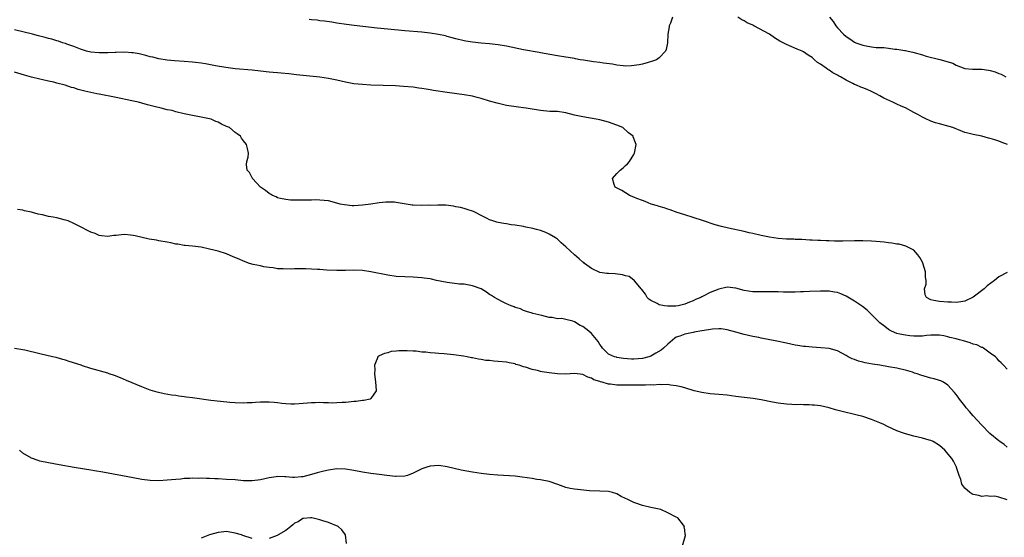
# Model space of a CAD drawing. Units: inches. Extents: x 2625000 to 2628000, y 1500000 to 1503000.
# Drawn here: x 2626226 to 2626458, y 1502494 to 1502616 of the extents above; entities that cross this region are included whole.
import ezdxf

# ---------------------------------------------------------------- set-up
doc = ezdxf.new("R2010")
doc.units = ezdxf.units.IN
doc.header["$MEASUREMENT"] = 0
doc.layers.add('LD26251500_10ft', color=80, linetype='Continuous')

msp = doc.modelspace()

# ---------------------------------------------------------------- linework, layer by layer
at = {"layer": 'LD26251500_10ft'}
for points, elevation in [([(2626380.13, 1502617), (2626379.6, 1502615.6), (2626379.35, 1502615), (2626379.28, 1502614.72), (2626379.03, 1502613), (2626378.96, 1502611), (2626378.61, 1502609.39), (2626378.49, 1502609), (2626377, 1502607.47), (2626376.36, 1502607), (2626375.37, 1502606.63), (2626374.37, 1502606.37), (2626373, 1502605.97), (2626372.23, 1502605.77), (2626370.47, 1502605.53), (2626369, 1502605.52), (2626368.47, 1502605.53), (2626367, 1502605.72), (2626365.96, 1502605.96), (2626363.83, 1502606.18), (2626363, 1502606.35), (2626361.49, 1502606.51), (2626361, 1502606.6), (2626359.13, 1502606.87), (2626358.35, 1502607), (2626357.23, 1502607.23), (2626357, 1502607.26), (2626355.52, 1502607.52), (2626355, 1502607.59), (2626353, 1502607.9), (2626350.36, 1502608.36), (2626349, 1502608.63), (2626348.68, 1502608.68), (2626345, 1502609.34), (2626341, 1502610.21), (2626339, 1502610.54), (2626337, 1502610.74), (2626335, 1502610.9), (2626333, 1502611.13), (2626331.4, 1502611.4), (2626331, 1502611.48), (2626329, 1502611.96), (2626328.2, 1502612.2), (2626327, 1502612.49), (2626326.61, 1502612.61), (2626324.96, 1502612.96), (2626323, 1502613.26), (2626321, 1502613.47), (2626317, 1502613.82), (2626313, 1502614.22), (2626310.48, 1502614.48), (2626307.15, 1502614.85), (2626305.05, 1502615.05), (2626303.27, 1502615.27), (2626301, 1502615.64), (2626299.84, 1502615.84), (2626298.1, 1502616.1), (2626297, 1502616.2), (2626296.31, 1502616.31), (2626295, 1502616.42), (2626294.5, 1502616.5)], 8210), ([(2626459.08, 1502587), (2626457.59, 1502587.6), (2626457, 1502587.82), (2626456.09, 1502588.09), (2626455, 1502588.46), (2626454.55, 1502588.55), (2626453, 1502588.96), (2626451, 1502589.35), (2626449.68, 1502589.68), (2626449, 1502589.89), (2626447.52, 1502590.48), (2626446.76, 1502590.76), (2626446.17, 1502591), (2626445.29, 1502591.29), (2626443, 1502591.91), (2626442.12, 1502592.12), (2626441, 1502592.56), (2626440.65, 1502592.65), (2626439.99, 1502593), (2626439, 1502593.46), (2626437.9, 1502594.1), (2626437, 1502594.56), (2626435, 1502595.64), (2626434.03, 1502596.03), (2626433, 1502596.56), (2626432.67, 1502596.67), (2626432.07, 1502597), (2626429.95, 1502597.95), (2626429, 1502598.52), (2626428.12, 1502599), (2626427, 1502599.54), (2626425.95, 1502599.95), (2626425, 1502600.35), (2626424.53, 1502600.53), (2626423.51, 1502601), (2626423, 1502601.19), (2626422.59, 1502601.41), (2626421, 1502602.2), (2626419.71, 1502603), (2626419.24, 1502603.24), (2626419, 1502603.39), (2626417.91, 1502603.91), (2626417, 1502604.58), (2626416.71, 1502604.71), (2626416.33, 1502605), (2626415, 1502605.93), (2626414.32, 1502606.32), (2626413.61, 1502607), (2626413.26, 1502607.26), (2626413, 1502607.53), (2626412.1, 1502608.1), (2626411, 1502608.85), (2626410.68, 1502609), (2626409.49, 1502609.49), (2626407.71, 1502610.29), (2626407, 1502610.57), (2626406.18, 1502611), (2626405.41, 1502611.41), (2626404.18, 1502612.18), (2626402.98, 1502613), (2626399.27, 1502615), (2626399, 1502615.14), (2626397.73, 1502615.73), (2626397, 1502616.18), (2626396.41, 1502616.41), (2626395.48, 1502617)], 8210), ([(2626417.08, 1502617), (2626417.99, 1502615.99), (2626418.64, 1502615), (2626419, 1502614.5), (2626420.39, 1502613), (2626421, 1502612.44), (2626421.89, 1502611.89), (2626423, 1502611.16), (2626423.34, 1502611), (2626425, 1502610.43), (2626425.73, 1502610.27), (2626427, 1502610.03), (2626428.11, 1502609.89), (2626429, 1502609.87), (2626429.9, 1502609.9), (2626431, 1502609.75), (2626432.49, 1502609.51), (2626433, 1502609.5), (2626434.83, 1502609.17), (2626435, 1502609.15), (2626435.67, 1502609), (2626436.78, 1502608.78), (2626439, 1502608.15), (2626439.88, 1502607.88), (2626443.09, 1502607.09), (2626446.19, 1502606.19), (2626447, 1502605.72), (2626449, 1502604.95), (2626450.8, 1502604.8), (2626453, 1502604.78), (2626454.56, 1502604.56), (2626455, 1502604.47), (2626456.15, 1502604.15), (2626457, 1502603.76), (2626457.57, 1502603.57), (2626458.71, 1502603)], 8220), ([(2626459, 1502556.84), (2626457, 1502555.82), (2626456.01, 1502555), (2626454.3, 1502553.7), (2626453.58, 1502553), (2626451, 1502551.01), (2626449, 1502550.09), (2626448.09, 1502549.91), (2626447, 1502549.78), (2626445.87, 1502549.87), (2626445, 1502549.87), (2626443, 1502550), (2626441.71, 1502550.29), (2626441, 1502550.38), (2626439.96, 1502551), (2626439.63, 1502551.63), (2626439.5, 1502553), (2626439.88, 1502554.12), (2626439.86, 1502555), (2626439.75, 1502555.75), (2626439.75, 1502557), (2626439.09, 1502559.09), (2626439, 1502559.26), (2626438.43, 1502560.43), (2626437.97, 1502561), (2626437, 1502562.09), (2626435.1, 1502563.1), (2626433.51, 1502563.51), (2626433, 1502563.57), (2626431.77, 1502563.77), (2626431, 1502563.83), (2626429.98, 1502563.98), (2626428.14, 1502564.14), (2626427, 1502564.22), (2626425, 1502564.29), (2626423, 1502564.29), (2626420.25, 1502564.25), (2626419, 1502564.27), (2626418.25, 1502564.25), (2626417, 1502564.3), (2626416.29, 1502564.29), (2626415, 1502564.38), (2626414.37, 1502564.37), (2626413, 1502564.48), (2626412.49, 1502564.49), (2626410.6, 1502564.6), (2626409, 1502564.65), (2626408.68, 1502564.68), (2626407, 1502564.74), (2626405, 1502564.91), (2626403, 1502565.2), (2626401, 1502565.59), (2626399, 1502566.05), (2626398.21, 1502566.21), (2626397, 1502566.51), (2626393.28, 1502567.28), (2626391.68, 1502567.68), (2626390.13, 1502568.13), (2626387.42, 1502569), (2626385, 1502569.84), (2626383, 1502570.47), (2626381.21, 1502571), (2626379.59, 1502571.59), (2626379, 1502571.79), (2626378.12, 1502572.12), (2626377, 1502572.45), (2626376.6, 1502572.6), (2626375.09, 1502573), (2626373.63, 1502573.63), (2626373, 1502573.83), (2626371.67, 1502574.33), (2626371, 1502574.62), (2626370, 1502575), (2626369.43, 1502575.43), (2626369, 1502575.65), (2626368.2, 1502576.2), (2626366.61, 1502577), (2626366.38, 1502577.62), (2626365.97, 1502579), (2626367, 1502580.19), (2626367.79, 1502581), (2626368.44, 1502581.56), (2626369, 1502582.09), (2626369.5, 1502582.5), (2626370, 1502583), (2626371, 1502584.67), (2626371.18, 1502585), (2626371.52, 1502587), (2626371.39, 1502587.39), (2626370.86, 1502588.86), (2626370.82, 1502589), (2626369.77, 1502589.77), (2626368.37, 1502591), (2626367, 1502591.57), (2626365, 1502592.26), (2626363, 1502592.8), (2626362.14, 1502593), (2626359, 1502593.53), (2626357, 1502593.97), (2626355, 1502594.46), (2626353, 1502594.77), (2626351.16, 1502594.84), (2626349, 1502595.01), (2626345.59, 1502595.58), (2626345, 1502595.7), (2626343.84, 1502595.84), (2626341, 1502596.25), (2626340.38, 1502596.38), (2626338.74, 1502596.74), (2626337, 1502597.24), (2626335, 1502597.86), (2626334.09, 1502598.09), (2626333, 1502598.4), (2626331, 1502598.75), (2626327, 1502599.26), (2626323.79, 1502599.78), (2626323, 1502599.94), (2626322.07, 1502600.07), (2626321, 1502600.26), (2626320.33, 1502600.33), (2626319, 1502600.52), (2626316.72, 1502600.72), (2626314.82, 1502600.82), (2626309, 1502601.03), (2626307, 1502601.14), (2626305, 1502601.34), (2626303, 1502601.7), (2626301, 1502602.15), (2626299, 1502602.57), (2626297, 1502602.86), (2626291.48, 1502603.48), (2626289.66, 1502603.66), (2626287.83, 1502603.83), (2626287, 1502603.89), (2626286, 1502604), (2626285, 1502604.09), (2626283, 1502604.34), (2626281, 1502604.55), (2626277, 1502604.89), (2626274.82, 1502605.18), (2626272.4, 1502605.6), (2626270.06, 1502606.06), (2626269, 1502606.21), (2626267.65, 1502606.35), (2626267, 1502606.45), (2626265, 1502606.61), (2626262.73, 1502606.73), (2626261, 1502606.88), (2626259, 1502607.21), (2626257.58, 1502607.58), (2626257, 1502607.7), (2626255.99, 1502607.99), (2626254.37, 1502608.37), (2626253, 1502608.6), (2626252.64, 1502608.64), (2626251, 1502608.75), (2626249, 1502608.72), (2626248.7, 1502608.7), (2626247, 1502608.64), (2626246.61, 1502608.61), (2626245, 1502608.61), (2626243, 1502608.76), (2626242, 1502609), (2626240.53, 1502609.47), (2626239, 1502610.13), (2626237.33, 1502610.67), (2626237, 1502610.81), (2626236.34, 1502611), (2626235.37, 1502611.37), (2626235, 1502611.44), (2626233.84, 1502611.84), (2626233, 1502612.02), (2626232.27, 1502612.27), (2626231, 1502612.56), (2626230.66, 1502612.66), (2626229.23, 1502613), (2626225, 1502614.05)], 8200), ([(2626459, 1502534.11), (2626458.11, 1502535), (2626457.58, 1502535.58), (2626457, 1502536.06), (2626456.63, 1502536.62), (2626456.2, 1502537), (2626455, 1502537.84), (2626453.43, 1502539), (2626453.15, 1502539.15), (2626453, 1502539.18), (2626451.8, 1502539.8), (2626451, 1502540), (2626450.28, 1502540.28), (2626448.72, 1502540.72), (2626447.77, 1502541), (2626447, 1502541.2), (2626445.51, 1502541.51), (2626445, 1502541.71), (2626444.05, 1502541.95), (2626443, 1502542.06), (2626441.88, 1502542.12), (2626441, 1502542.06), (2626439.98, 1502542.02), (2626439, 1502541.88), (2626437.85, 1502541.85), (2626437, 1502541.86), (2626436.08, 1502541.92), (2626435, 1502542.07), (2626433.68, 1502542.32), (2626433, 1502542.5), (2626431.73, 1502543), (2626431.28, 1502543.28), (2626431, 1502543.4), (2626430.14, 1502544.14), (2626429, 1502545), (2626427, 1502546.99), (2626425.97, 1502547.97), (2626424.85, 1502548.85), (2626423, 1502550.1), (2626421, 1502551.27), (2626419.8, 1502551.8), (2626419, 1502552.11), (2626418.26, 1502552.26), (2626417, 1502552.47), (2626415, 1502552.49), (2626412.38, 1502552.38), (2626411, 1502552.3), (2626410.28, 1502552.28), (2626409, 1502552.22), (2626408.23, 1502552.23), (2626407, 1502552.22), (2626406.25, 1502552.25), (2626405, 1502552.28), (2626404.31, 1502552.31), (2626403, 1502552.32), (2626402.32, 1502552.32), (2626401, 1502552.28), (2626399, 1502552.29), (2626397, 1502552.61), (2626395, 1502553.17), (2626393, 1502553.38), (2626392.66, 1502553.34), (2626391.37, 1502553), (2626391, 1502552.92), (2626389, 1502552.15), (2626387.18, 1502551.18), (2626387, 1502551.1), (2626386.81, 1502551), (2626385.5, 1502550.5), (2626385, 1502550.19), (2626384.1, 1502549.9), (2626383, 1502549.37), (2626381.46, 1502549), (2626380.92, 1502548.92), (2626378.9, 1502548.9), (2626378.18, 1502549), (2626377, 1502549.22), (2626376.47, 1502549.53), (2626375, 1502550.23), (2626374.54, 1502550.54), (2626374.13, 1502551), (2626373.73, 1502551.73), (2626372.88, 1502552.88), (2626372.75, 1502553), (2626371.19, 1502554.81), (2626371.03, 1502555.03), (2626371, 1502555.04), (2626369.9, 1502555.9), (2626369, 1502556.06), (2626368.32, 1502556.32), (2626366.57, 1502556.57), (2626365, 1502556.6), (2626364.66, 1502556.66), (2626363, 1502556.82), (2626361, 1502557.79), (2626359.38, 1502559), (2626359.18, 1502559.18), (2626359, 1502559.3), (2626358.11, 1502560.11), (2626357, 1502561.03), (2626355, 1502562.91), (2626353.88, 1502563.88), (2626353, 1502564.68), (2626352.55, 1502565), (2626351, 1502565.92), (2626350.26, 1502566.26), (2626349, 1502566.73), (2626348.06, 1502567), (2626347.22, 1502567.22), (2626345.56, 1502567.56), (2626345, 1502567.67), (2626343, 1502568), (2626342.11, 1502568.11), (2626341, 1502568.3), (2626340.37, 1502568.37), (2626339, 1502568.66), (2626338.71, 1502568.7), (2626337.75, 1502569), (2626337, 1502569.28), (2626336.41, 1502569.59), (2626335, 1502570.28), (2626333.66, 1502571), (2626333.2, 1502571.2), (2626331.73, 1502571.72), (2626331, 1502571.91), (2626330.15, 1502572.15), (2626329, 1502572.36), (2626328.48, 1502572.48), (2626326.69, 1502572.69), (2626324.76, 1502572.76), (2626323, 1502572.68), (2626322.69, 1502572.69), (2626321, 1502572.61), (2626319, 1502572.71), (2626318.74, 1502572.74), (2626315, 1502573.38), (2626314.58, 1502573.42), (2626313, 1502573.47), (2626312.53, 1502573.47), (2626311, 1502573.3), (2626309, 1502572.97), (2626307, 1502572.71), (2626305, 1502572.58), (2626304.59, 1502572.59), (2626302.77, 1502572.77), (2626301.78, 1502573), (2626301, 1502573.23), (2626299, 1502573.74), (2626297, 1502573.93), (2626296.03, 1502573.97), (2626295, 1502573.94), (2626293.89, 1502573.89), (2626292.09, 1502573.91), (2626291, 1502573.88), (2626290.07, 1502573.93), (2626289, 1502574.03), (2626287.7, 1502574.3), (2626287, 1502574.49), (2626286.66, 1502574.66), (2626285.85, 1502575), (2626285.35, 1502575.35), (2626285, 1502575.5), (2626284.21, 1502576.21), (2626283.01, 1502577), (2626281.08, 1502579), (2626281.07, 1502579.07), (2626281, 1502579.18), (2626280.42, 1502580.42), (2626279.83, 1502581), (2626279.67, 1502582.33), (2626279.79, 1502583), (2626280.05, 1502584.05), (2626280.16, 1502585), (2626279.89, 1502586.11), (2626279.71, 1502587), (2626279, 1502587.91), (2626278.55, 1502588.55), (2626278.27, 1502589), (2626277.5, 1502589.5), (2626277, 1502589.89), (2626275.69, 1502591), (2626275.2, 1502591.2), (2626275, 1502591.3), (2626273.8, 1502591.8), (2626273, 1502592.25), (2626272.47, 1502592.47), (2626271.39, 1502593), (2626271, 1502593.09), (2626269, 1502593.47), (2626267, 1502593.83), (2626265, 1502594.25), (2626263, 1502594.75), (2626262.15, 1502595), (2626261, 1502595.23), (2626259.56, 1502595.56), (2626257.95, 1502595.95), (2626257, 1502596.25), (2626256.38, 1502596.38), (2626255, 1502596.8), (2626254.23, 1502597), (2626252.65, 1502597.35), (2626249, 1502598.1), (2626245, 1502598.87), (2626244.43, 1502599), (2626243, 1502599.26), (2626241.58, 1502599.58), (2626240, 1502600), (2626239, 1502600.35), (2626238.48, 1502600.48), (2626236.95, 1502601), (2626235, 1502601.5), (2626234.31, 1502601.69), (2626233, 1502601.98), (2626231.7, 1502602.3), (2626231, 1502602.44), (2626229, 1502602.93), (2626227.36, 1502603.36), (2626225, 1502604.04)], 8190), ([(2626459, 1502515.7), (2626458.29, 1502516.29), (2626457.27, 1502517), (2626457, 1502517.2), (2626454.94, 1502518.94), (2626452.94, 1502520.94), (2626451, 1502523.07), (2626450.1, 1502524.1), (2626449.33, 1502525), (2626449, 1502525.44), (2626447.73, 1502527), (2626447.47, 1502527.47), (2626447, 1502528.14), (2626446.61, 1502528.61), (2626445, 1502530.34), (2626443.95, 1502531), (2626443.32, 1502531.32), (2626443, 1502531.38), (2626441.8, 1502531.8), (2626441, 1502531.96), (2626438.65, 1502532.65), (2626437.76, 1502533), (2626437.16, 1502533.16), (2626436.66, 1502533.34), (2626435, 1502533.82), (2626433.89, 1502534.11), (2626433, 1502534.3), (2626431, 1502534.66), (2626429, 1502535), (2626427.26, 1502535.26), (2626425.55, 1502535.55), (2626425, 1502535.7), (2626423.93, 1502535.93), (2626423, 1502536.32), (2626422.48, 1502536.48), (2626421.49, 1502537), (2626421, 1502537.3), (2626419, 1502538.36), (2626417, 1502538.91), (2626415.1, 1502539.1), (2626413, 1502539.24), (2626411.42, 1502539.42), (2626411, 1502539.45), (2626409.68, 1502539.68), (2626409, 1502539.77), (2626407, 1502540.18), (2626404.68, 1502540.68), (2626401, 1502541.42), (2626400.49, 1502541.51), (2626399, 1502541.81), (2626398.04, 1502542.04), (2626397, 1502542.25), (2626395, 1502542.78), (2626393, 1502543.35), (2626391.57, 1502543.57), (2626391, 1502543.61), (2626389.53, 1502543.53), (2626387.12, 1502543.12), (2626387, 1502543.08), (2626385.24, 1502542.76), (2626385, 1502542.74), (2626383, 1502542.33), (2626381.87, 1502541.87), (2626381, 1502541.58), (2626380.62, 1502541.38), (2626379, 1502540), (2626377.98, 1502539), (2626377.44, 1502538.56), (2626376.19, 1502537.81), (2626375, 1502537.16), (2626374.53, 1502537), (2626373, 1502536.56), (2626371, 1502536.41), (2626370.43, 1502536.43), (2626368.59, 1502536.59), (2626367, 1502536.84), (2626366.87, 1502536.87), (2626366.44, 1502537), (2626365, 1502537.64), (2626363.62, 1502539), (2626363.39, 1502539.39), (2626363, 1502539.9), (2626362.6, 1502540.6), (2626361, 1502542.49), (2626360.35, 1502543), (2626359, 1502544.1), (2626358.36, 1502544.36), (2626357, 1502545.24), (2626356.63, 1502545.37), (2626355, 1502545.79), (2626354.02, 1502545.98), (2626353, 1502545.95), (2626351.77, 1502546.23), (2626351, 1502546.24), (2626349.31, 1502546.69), (2626347.18, 1502547.18), (2626347, 1502547.26), (2626345.69, 1502547.69), (2626345, 1502547.91), (2626344.27, 1502548.27), (2626343, 1502548.64), (2626342.76, 1502548.76), (2626342.08, 1502549), (2626341.35, 1502549.35), (2626341, 1502549.48), (2626340.07, 1502549.93), (2626339, 1502550.48), (2626338.15, 1502551), (2626337.45, 1502551.45), (2626337, 1502551.7), (2626336.23, 1502552.23), (2626334.97, 1502552.97), (2626333, 1502553.75), (2626332.16, 1502553.84), (2626331, 1502554.08), (2626329.86, 1502554.14), (2626327, 1502554.5), (2626324.47, 1502555), (2626323.26, 1502555.26), (2626323, 1502555.34), (2626321.54, 1502555.54), (2626321, 1502555.64), (2626319, 1502555.76), (2626317, 1502555.8), (2626315, 1502555.95), (2626313, 1502556.25), (2626309, 1502557.01), (2626307, 1502557.3), (2626305, 1502557.38), (2626303, 1502557.32), (2626301, 1502557.3), (2626298.58, 1502557.42), (2626297, 1502557.56), (2626296.43, 1502557.57), (2626295, 1502557.66), (2626293.71, 1502557.71), (2626292.31, 1502557.69), (2626291, 1502557.7), (2626290.32, 1502557.68), (2626288.31, 1502557.69), (2626287, 1502557.75), (2626285.94, 1502557.94), (2626285, 1502558.01), (2626283.8, 1502558.2), (2626283, 1502558.39), (2626281.24, 1502558.76), (2626280.39, 1502559), (2626279, 1502559.49), (2626277.97, 1502559.97), (2626276.57, 1502560.57), (2626275, 1502561.23), (2626273, 1502561.88), (2626271, 1502562.39), (2626269, 1502562.79), (2626267, 1502563.05), (2626265.24, 1502563.24), (2626265, 1502563.25), (2626263.52, 1502563.52), (2626263, 1502563.56), (2626261.83, 1502563.83), (2626261, 1502563.97), (2626259, 1502564.35), (2626258.44, 1502564.44), (2626256.74, 1502564.74), (2626253.48, 1502565.48), (2626253, 1502565.6), (2626252.32, 1502565.68), (2626251, 1502565.78), (2626250.26, 1502565.74), (2626249, 1502565.59), (2626248.43, 1502565.57), (2626247, 1502565.38), (2626245.5, 1502565.5), (2626245, 1502565.6), (2626243.99, 1502566.02), (2626243, 1502566.36), (2626239.94, 1502567.94), (2626239, 1502568.39), (2626237.62, 1502569), (2626237, 1502569.21), (2626236.74, 1502569.26), (2626235, 1502569.71), (2626234.14, 1502569.86), (2626233, 1502570.09), (2626231.59, 1502570.41), (2626230.59, 1502570.59), (2626229.29, 1502571), (2626229, 1502571.07), (2626227.39, 1502571.39), (2626227, 1502571.51), (2626225.69, 1502571.69)], 8180), ([(2626459, 1502503.3), (2626457, 1502503.94), (2626456.11, 1502504.11), (2626455, 1502504.09), (2626454.2, 1502504.2), (2626453, 1502504.1), (2626452.3, 1502504.3), (2626451, 1502504.51), (2626450.68, 1502504.68), (2626450.16, 1502505), (2626449, 1502506.04), (2626448.32, 1502507), (2626448.05, 1502508.05), (2626447.64, 1502509), (2626447.06, 1502510.94), (2626447.05, 1502511), (2626446.36, 1502512.36), (2626445.96, 1502513), (2626444.27, 1502515), (2626443, 1502516.1), (2626441.53, 1502517), (2626441, 1502517.25), (2626440.63, 1502517.37), (2626439, 1502517.83), (2626438.03, 1502518.03), (2626437, 1502518.27), (2626435, 1502518.82), (2626434.54, 1502519), (2626433, 1502519.56), (2626430.63, 1502520.63), (2626429.89, 1502521), (2626429, 1502521.41), (2626427, 1502522.25), (2626425, 1502522.91), (2626423.34, 1502523.34), (2626420.12, 1502524.12), (2626418.53, 1502524.53), (2626417, 1502524.95), (2626415, 1502525.4), (2626413.56, 1502525.56), (2626413, 1502525.63), (2626412.32, 1502525.68), (2626411, 1502525.67), (2626410.29, 1502525.71), (2626409, 1502525.68), (2626408.24, 1502525.76), (2626407, 1502525.82), (2626405, 1502526.08), (2626403.71, 1502526.29), (2626401, 1502526.83), (2626399.14, 1502527.14), (2626397, 1502527.39), (2626395, 1502527.66), (2626393, 1502527.91), (2626391, 1502528.07), (2626389, 1502528.26), (2626387, 1502528.58), (2626385.18, 1502529), (2626383, 1502529.67), (2626382.12, 1502529.88), (2626381, 1502530.18), (2626379.67, 1502530.33), (2626379, 1502530.44), (2626377.58, 1502530.42), (2626377, 1502530.48), (2626375.66, 1502530.34), (2626375, 1502530.4), (2626373.72, 1502530.28), (2626373, 1502530.32), (2626371.73, 1502530.27), (2626370.29, 1502530.29), (2626369, 1502530.28), (2626367, 1502530.32), (2626365.48, 1502530.52), (2626365, 1502530.55), (2626363.56, 1502531), (2626363.1, 1502531.1), (2626363, 1502531.14), (2626361.55, 1502531.55), (2626361, 1502531.98), (2626360.16, 1502532.16), (2626359, 1502532.85), (2626357, 1502533.04), (2626355, 1502532.93), (2626353, 1502532.97), (2626351, 1502533.18), (2626349.42, 1502533.42), (2626349, 1502533.51), (2626348.26, 1502533.74), (2626347, 1502533.98), (2626345.48, 1502534.52), (2626345, 1502534.61), (2626343.95, 1502535), (2626343.21, 1502535.21), (2626343, 1502535.31), (2626341.57, 1502535.57), (2626341, 1502535.71), (2626339, 1502535.89), (2626337.96, 1502535.96), (2626337, 1502536.08), (2626336.13, 1502536.13), (2626335, 1502536.38), (2626334.4, 1502536.4), (2626333, 1502536.74), (2626332.75, 1502536.75), (2626331.7, 1502537), (2626330.87, 1502537.13), (2626328.55, 1502537.45), (2626327, 1502537.59), (2626326.31, 1502537.69), (2626325, 1502537.74), (2626324.13, 1502537.87), (2626323, 1502537.9), (2626321.93, 1502538.07), (2626321, 1502538.1), (2626319.72, 1502538.28), (2626319, 1502538.28), (2626317.58, 1502538.42), (2626317, 1502538.37), (2626315.59, 1502538.41), (2626315, 1502538.28), (2626313.79, 1502538.21), (2626313, 1502537.92), (2626312.2, 1502537.8), (2626311, 1502537.2), (2626310.85, 1502537.15), (2626310.63, 1502537), (2626310.48, 1502536.48), (2626309.9, 1502535), (2626309.92, 1502533.92), (2626309.9, 1502533), (2626310.13, 1502531), (2626310.17, 1502530.17), (2626310.29, 1502529), (2626309, 1502527.15), (2626308.82, 1502527), (2626307.33, 1502526.67), (2626307, 1502526.67), (2626305.54, 1502526.46), (2626305, 1502526.43), (2626303.72, 1502526.28), (2626303, 1502526.23), (2626302.24, 1502526.25), (2626301, 1502526.15), (2626299.92, 1502526.08), (2626299, 1502526.16), (2626297.88, 1502526.12), (2626297, 1502526.19), (2626295.86, 1502526.14), (2626295, 1502526.14), (2626292.11, 1502525.89), (2626291, 1502525.83), (2626290.17, 1502525.83), (2626289, 1502525.89), (2626288.03, 1502525.97), (2626287, 1502526.11), (2626286.19, 1502526.19), (2626285, 1502526.27), (2626283, 1502526.28), (2626281.78, 1502526.22), (2626281, 1502526.17), (2626279.86, 1502526.14), (2626279, 1502526.09), (2626277, 1502526.14), (2626275.78, 1502526.22), (2626273.57, 1502526.43), (2626271.29, 1502526.71), (2626267, 1502527.31), (2626265.5, 1502527.5), (2626265, 1502527.58), (2626263.73, 1502527.73), (2626263, 1502527.85), (2626261.98, 1502527.98), (2626260.26, 1502528.27), (2626258.62, 1502528.62), (2626257, 1502529.1), (2626255, 1502529.88), (2626251.42, 1502531.42), (2626250.01, 1502532.01), (2626248.57, 1502532.57), (2626247.34, 1502533), (2626247, 1502533.1), (2626243, 1502534.2), (2626241, 1502534.88), (2626240.69, 1502535), (2626237.92, 1502535.92), (2626237, 1502536.18), (2626236.37, 1502536.37), (2626234.8, 1502536.8), (2626233.98, 1502537), (2626231, 1502537.67), (2626227.45, 1502538.55), (2626227, 1502538.65), (2626225, 1502538.97)], 8170), ([(2626382.43, 1502492.43), (2626383.14, 1502494.86), (2626383.16, 1502495), (2626383.11, 1502495.11), (2626383, 1502496.18), (2626382.89, 1502496.89), (2626382.9, 1502497), (2626382.66, 1502497.34), (2626381.38, 1502499), (2626381, 1502499.23), (2626379, 1502500.25), (2626377.35, 1502501), (2626375, 1502501.5), (2626373, 1502501.97), (2626371.47, 1502502.53), (2626371, 1502502.67), (2626370.4, 1502503), (2626369.4, 1502503.4), (2626369, 1502503.63), (2626368.04, 1502504.04), (2626367, 1502504.69), (2626366, 1502505), (2626365, 1502505.24), (2626363, 1502505.35), (2626360.57, 1502505.43), (2626358.39, 1502505.61), (2626357, 1502505.76), (2626356.01, 1502505.99), (2626355, 1502506.2), (2626353.07, 1502506.93), (2626351, 1502507.63), (2626349, 1502508), (2626348.11, 1502508.11), (2626347, 1502508.27), (2626344.65, 1502508.65), (2626343, 1502508.84), (2626338.94, 1502509.06), (2626337, 1502509.25), (2626335, 1502509.52), (2626333, 1502509.83), (2626330.31, 1502510.31), (2626327, 1502511.08), (2626325, 1502511.36), (2626323, 1502511.25), (2626322.18, 1502511), (2626321, 1502510.6), (2626319.94, 1502510.06), (2626319, 1502509.54), (2626317.61, 1502509), (2626317, 1502508.82), (2626315, 1502508.76), (2626314.78, 1502508.78), (2626312.8, 1502509), (2626311, 1502509.24), (2626309, 1502509.48), (2626307, 1502509.8), (2626305, 1502510.19), (2626303, 1502510.52), (2626301, 1502510.57), (2626299, 1502510.31), (2626297.93, 1502510.07), (2626296.35, 1502509.65), (2626295, 1502509.23), (2626293, 1502508.72), (2626292.68, 1502508.68), (2626291, 1502508.57), (2626290.56, 1502508.56), (2626289, 1502508.71), (2626288.69, 1502508.69), (2626287, 1502508.78), (2626286.72, 1502508.72), (2626285, 1502508.48), (2626283, 1502508.02), (2626281, 1502507.74), (2626279, 1502507.77), (2626277, 1502507.96), (2626275, 1502508.11), (2626273, 1502508.22), (2626272.24, 1502508.24), (2626271, 1502508.3), (2626270.3, 1502508.3), (2626269, 1502508.35), (2626268.33, 1502508.33), (2626267, 1502508.35), (2626266.3, 1502508.3), (2626265, 1502508.27), (2626264.19, 1502508.19), (2626263, 1502508.11), (2626261, 1502507.91), (2626259, 1502507.76), (2626257, 1502507.82), (2626255, 1502508.08), (2626253, 1502508.43), (2626245.81, 1502509.81), (2626243.9, 1502510.1), (2626243, 1502510.26), (2626241.5, 1502510.5), (2626239.1, 1502510.9), (2626235.54, 1502511.54), (2626233, 1502511.97), (2626231, 1502512.39), (2626230.55, 1502512.55), (2626229, 1502513.07), (2626227, 1502514.28), (2626226.17, 1502515)], 8160), ([(2626303.27, 1502493), (2626303, 1502495), (2626302.18, 1502496.18), (2626301.32, 1502497), (2626299, 1502497.95), (2626297.65, 1502498.35), (2626297, 1502498.6), (2626295.11, 1502499), (2626295.01, 1502499.01), (2626294.79, 1502499), (2626293.15, 1502498.85), (2626293, 1502498.86), (2626291.89, 1502498.11), (2626291, 1502497.78), (2626290.63, 1502497.37), (2626290.12, 1502497), (2626289, 1502496.04), (2626287.18, 1502495), (2626287.08, 1502494.92), (2626286.89, 1502494.89), (2626285, 1502494.2)], 8150), ([(2626281, 1502494.16), (2626278.85, 1502494.85), (2626278.48, 1502495), (2626277, 1502495.46), (2626275, 1502495.8), (2626273.69, 1502495.69), (2626273, 1502495.62), (2626271, 1502495.03), (2626269, 1502494.25)], 8150)]:
    msp.add_lwpolyline(points, dxfattribs=dict(at, elevation=elevation))

doc.saveas('drawing.dxf')
